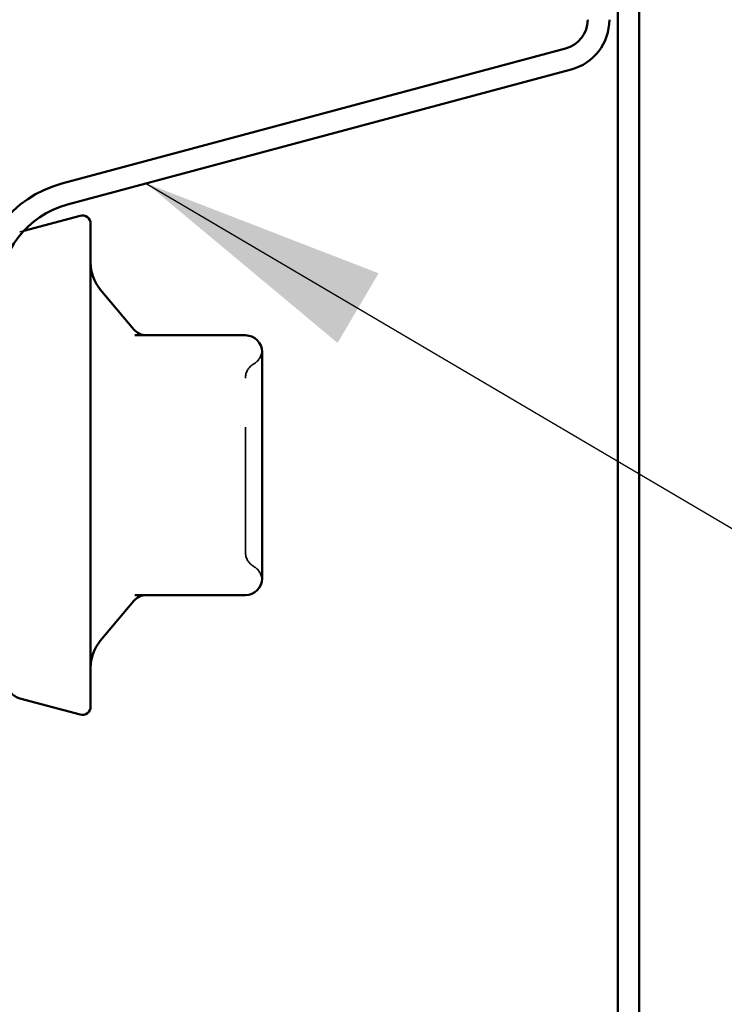
# Model space of a CAD drawing. Units: inches. Extents: x 0.6 to 33.4, y 0.6 to 21.4.
# Drawn here: x 7.3 to 7.9, y 4.9 to 5.7 of the extents above; entities that cross this region are included whole.
import ezdxf

# ---------------------------------------------------------------- set-up
doc = ezdxf.new("R2010")
doc.units = ezdxf.units.IN
doc.header["$LTSCALE"] = 2
doc.header["$MEASUREMENT"] = 0
doc.linetypes.add('DASHED', pattern=[0.2067, 0.1654, -0.0413])
for name, color, linetype, lineweight in [('Hidden (ANSI)', 7, 'DASHED', 35), ('Symbol (ANSI)', 7, 'Continuous', 25), ('Visible (ANSI)', 7, 'Continuous', 50)]:
    doc.layers.add(name, color=color, linetype=linetype, lineweight=lineweight)
doc.styles.add('Note Text (ANSI)', font='tahoma.ttf')
doc.dimstyles.new('Default (ANSI)$7', dxfattribs={"dimscale": 2, "dimtxt": 0.12, "dimasz": 0.098425, "dimexe": 0.125, "dimexo": 0.0625, "dimgap": 0.031496, "dimtad": 0, "dimtih": 1, "dimtoh": 1, "dimrnd": 1e-08, "dimzin": 4, "dimdsep": 46, "dimtxsty": 'Note Text (ANSI)', "dimcen": 0.09, "dimdle": 0.393701, "dimclrd": 256, "dimclre": 256, "dimclrt": 256, "dimadec": 0, "dimazin": 1, "dimtfac": 1, "dimtofl": 0, "dimtmove": 0, "dimatfit": 3, "dimfxl": 1, "dimtolj": 1, "dimtzin": 4, "dimlwd": -1, "dimlwe": -1, "dimarcsym": 0})

msp = doc.modelspace()

# ---------------------------------------------------------------- linework, layer by layer
at = {"layer": 'Hidden (ANSI)', "ltscale": 0.003059}
msp.add_line((7.337744, 5.50491), (7.340948, 5.505768), dxfattribs=at)
at = {"layer": 'Hidden (ANSI)', "ltscale": 0.012243}
for centre, start, end in [((7.518528, 5.410773), 300, 355.692815), ((7.518528, 5.225434), 4.307185, 60)]:
    msp.add_arc(centre, 0.013333, start, end, dxfattribs=at)
at = {"layer": 'Hidden (ANSI)', "ltscale": 0.013197}
for centre, start, end in [((7.531862, 5.387679), 120, 180), ((7.531862, 5.248528), 180, 240)]:
    msp.add_arc(centre, 0.013333, start, end, dxfattribs=at)
at = {"layer": 'Hidden (ANSI)', "ltscale": 0.207988}
msp.add_open_spline([(7.518528, 5.248528), (7.518528, 5.248528), (7.518528, 5.249582), (7.518528, 5.254953), (7.518528, 5.260915), (7.518528, 5.276282), (7.518528, 5.285571), (7.518528, 5.307841), (7.518528, 5.321371), (7.518528, 5.345782), (7.518528, 5.356687), (7.518528, 5.37355), (7.518528, 5.379828), (7.518528, 5.386257), (7.518528, 5.387673), (7.518528, 5.387679)], degree=3, knots=[0, 0, 0, 0, 0.07952471, 0.07952471, 0.20676424, 0.20676424, 0.32745651, 0.32745651, 0.47530418, 0.47530418, 0.61139713, 0.61139713, 0.73693327, 0.73693327, 0.82777906, 0.82777906, 0.82777906, 0.82777906], dxfattribs=at)
at = {"layer": 'Visible (ANSI)', "color": 96, "true_color": 0x008000}
for p, q in [((7.816662, 10.012219), (7.816662, 1.720254)), ((7.833995, 1.720254), (7.833995, 10.012219)), ((7.371556, 5.543658), (7.774873, 5.651727)), ((7.376043, 5.526916), (7.77936, 5.634984))]:
    msp.add_line(p, q, dxfattribs=at)
at = {"layer": 'Visible (ANSI)'}
for p, q in [((7.340948, 5.505768), (7.386136, 5.517877)), ((7.394528, 5.511437), (7.394528, 5.12477)), ((7.429131, 5.426866), (7.402327, 5.45881)), ((7.518528, 5.422104), (7.429991, 5.422104)), ((7.531862, 5.380032), (7.531862, 5.40877)), ((7.531862, 5.318104), (7.531862, 5.346842)), ((7.531862, 5.289365), (7.531862, 5.318104)), ((7.531862, 5.227437), (7.531862, 5.256176)), ((7.429991, 5.214104), (7.518528, 5.214104)), ((7.429131, 5.209341), (7.402327, 5.177398)), ((7.337744, 5.131297), (7.386136, 5.118331))]:
    msp.add_line(p, q, dxfattribs=at)
at = {"layer": 'Visible (ANSI)', "color": 96, "true_color": 0x008000}
for centre, radius, start, end in [((7.768662, 5.674909), 0.024, 285, 0), ((7.768662, 5.674909), 0.041333, 285, 0), ((7.395195, 5.455437), 0.091333, 105, 180), ((7.395195, 5.455437), 0.074, 105, 180)]:
    msp.add_arc(centre, radius, start, end, dxfattribs=at)
at = {"layer": 'Visible (ANSI)'}
for centre, radius, start, end in [((7.387862, 5.511437), 0.006667, 0, 105), ((7.427862, 5.480236), 0.033333, 180, 220), ((7.439345, 5.435437), 0.013333, 220, 270), ((7.518528, 5.40877), 0.013333, 0, 90), ((7.518528, 5.227437), 0.013333, 270, 0), ((7.439345, 5.20077), 0.013333, 90, 140), ((7.427862, 5.155971), 0.033333, 140, 180), ((7.341195, 5.144176), 0.013333, 180, 255), ((7.387862, 5.12477), 0.006667, 255, 0)]:
    msp.add_arc(centre, radius, start, end, dxfattribs=at)
for points in [[(7.531862, 5.380032), (7.531862, 5.379949), (7.531862, 5.379866), (7.53186, 5.374698), (7.531824, 5.369404), (7.531824, 5.358471), (7.53186, 5.35285), (7.531862, 5.347029), (7.531862, 5.346936), (7.531862, 5.346842)], [(7.531862, 5.289365), (7.531862, 5.289272), (7.531862, 5.289178), (7.53186, 5.283357), (7.531824, 5.277736), (7.531824, 5.266803), (7.53186, 5.26151), (7.531862, 5.256341), (7.531862, 5.256258), (7.531862, 5.256176)]]:
    msp.add_open_spline(points, degree=3, knots=[-0.00116807, -0.00116807, -0.00116807, -0.00116807, 0, 0, 0.07173611, 0.07173611, 0.14347223, 0.14347223, 0.1446403, 0.1446403, 0.1446403, 0.1446403], dxfattribs=at)

# ---------------------------------------------------------------- leaders
at = {"layer": 'Symbol (ANSI)', "annotation_type": 0, "has_hookline": 1, "hookline_direction": 0}
for points, text_width in [([(1.493862, 10.741118), (10.527956, 5.488913), (10.724806, 5.488913)], 1.989953), ([(7.43915, 5.543825), (10.529363, 3.723321), (10.726214, 3.723321)], 2.216897)]:
    msp.add_leader(points, dimstyle='Default (ANSI)$7', override={"dimtad": 0}, dxfattribs=dict(at, text_width=text_width))

doc.saveas('drawing.dxf')
